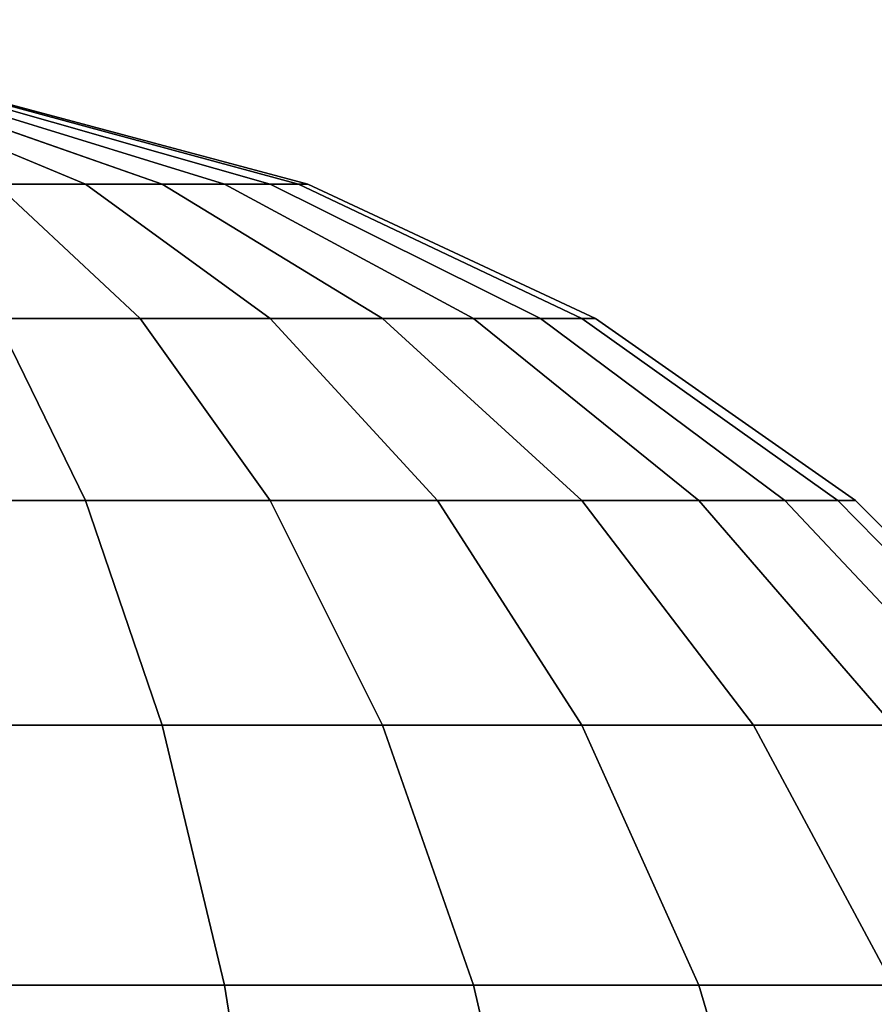
# Model space of a CAD drawing. Units: millimetres. Extents: x 1495 to 9235, y 1784 to 11509.
# Drawn here: x 5502 to 5508, y 6706 to 6713 of the extents above; entities that cross this region are included whole.
import ezdxf

# ---------------------------------------------------------------- set-up
doc = ezdxf.new("R2010")
doc.units = ezdxf.units.MM
doc.layers.add('Dimensions', color=7, linetype='Continuous')
doc.styles.get("Standard").update_dxf_attribs({"font": 'arial.ttf'})
doc.dimstyles.new('Leikkiset keinu', dxfattribs={"dimtxt": 150, "dimasz": 2.5, "dimexe": 0.06, "dimexo": 0.625, "dimtad": 0, "dimtih": 1, "dimtoh": 1, "dimdec": 0, "dimtxsty": 'Standard', "dimcen": 2.5, "dimadec": 0, "dimazin": 0, "dimtfac": 1, "dimtmove": 0, "dimatfit": 3, "dimfxl": 1, "dimarcsym": 0})

# ---------------------------------------------------------------- blocks, each defined once
blk = doc.blocks.new('*D7')
at = {"layer": 'Defpoints', "color": 0, "transparency": 16777216}
for p in [(7463.7186, 7027.6937), (7463.7186, 6685.8945), (3823.0623, 6596.5376)]:
    blk.add_point(p, dxfattribs=at)
at = {"layer": 'Dimensions', "color": 0, "lineweight": -2, "transparency": 16777216}
for p, q in [((3823.0623, 6597.1626), (3823.0623, 7027.7537)), ((7463.7186, 6686.5195), (7463.7186, 7027.7537)), ((3825.5623, 7027.6937), (5433.3179, 7027.6937)), ((7461.2186, 7027.6937), (5853.4629, 7027.6937))]:
    blk.add_line(p, q, dxfattribs=at)
at = {"layer": 'Dimensions', "color": 0, "transparency": 16777216}
for points in [[(3825.5623, 7028.1104), (3825.5623, 7027.2771), (3823.0623, 7027.6937)], [(7461.2186, 7028.1104), (7461.2186, 7027.2771), (7463.7186, 7027.6937)]]:
    blk.add_solid(points, dxfattribs=at)
at = {"layer": 'Dimensions', "color": 0, "transparency": 16777216, "insert": (5643.3904, 7027.6937), "char_height": 150, "attachment_point": 5}
blk.add_mtext('3641', dxfattribs=at)
blk = doc.blocks.new('*D9')
at = {"layer": 'Defpoints', "color": 0, "transparency": 16777216}
for p in [(9234.7936, 9094.3181), (2323.0625, 6183.5474), (9234.7936, 6183.5474)]:
    blk.add_point(p, dxfattribs=at)
at = {"layer": 'Dimensions', "color": 0, "lineweight": -2, "transparency": 16777216}
for p, q in [((2323.0625, 6184.1724), (2323.0625, 9094.3781)), ((9234.7936, 6184.1724), (9234.7936, 9094.3781)), ((2325.5625, 9094.3181), (5554.6844, 9094.3181)), ((9232.2936, 9094.3181), (6003.1718, 9094.3181))]:
    blk.add_line(p, q, dxfattribs=at)
at = {"layer": 'Dimensions', "color": 0, "transparency": 16777216}
for points in [[(2325.5625, 9094.7348), (2325.5625, 9093.9014), (2323.0625, 9094.3181)], [(9232.2936, 9094.7348), (9232.2936, 9093.9014), (9234.7936, 9094.3181)]]:
    blk.add_solid(points, dxfattribs=at)
at = {"layer": 'Dimensions', "color": 0, "transparency": 16777216, "insert": (5778.9281, 9094.3181), "char_height": 150, "attachment_point": 5}
blk.add_mtext('6912', dxfattribs=at)

msp = doc.modelspace()

# ---------------------------------------------------------------- linework, layer by layer
for p, q in [((5501.128, 6712.3403), (5502.5349, 6711.7538)), ((5502.5349, 6711.7538), (5501.128, 6712.3403)), ((5501.128, 6712.3403), (5502.5349, 6711.7538)), ((5502.5349, 6711.7538), (5501.128, 6712.3403)), ((5501.128, 6712.3403), (5502.5349, 6711.7538)), ((5502.5349, 6711.7538), (5501.128, 6712.3403)), ((5501.128, 6712.3403), (5502.5349, 6711.7538)), ((5502.5349, 6711.7538), (5501.128, 6712.3403)), ((5501.128, 6712.3403), (5502.5349, 6711.7538)), ((5502.5349, 6711.7538), (5501.128, 6712.3403)), ((5501.4062, 6712.3403), (5503.083, 6711.7538)), ((5503.083, 6711.7538), (5501.4062, 6712.3403)), ((5501.4062, 6712.3403), (5503.083, 6711.7538)), ((5503.083, 6711.7538), (5501.4062, 6712.3403)), ((5501.4062, 6712.3403), (5503.083, 6711.7538)), ((5503.083, 6711.7538), (5501.4062, 6712.3403)), ((5501.4062, 6712.3403), (5503.083, 6711.7538)), ((5503.083, 6711.7538), (5501.4062, 6712.3403)), ((5501.4062, 6712.3403), (5503.083, 6711.7538)), ((5503.083, 6711.7538), (5501.4062, 6712.3403)), ((5501.6319, 6712.3403), (5503.5275, 6711.7538)), ((5503.5275, 6711.7538), (5501.6319, 6712.3403)), ((5501.6319, 6712.3403), (5503.5275, 6711.7538)), ((5503.5275, 6711.7538), (5501.6319, 6712.3403)), ((5501.6319, 6712.3403), (5503.5275, 6711.7538)), ((5503.5275, 6711.7538), (5501.6319, 6712.3403)), ((5501.6319, 6712.3403), (5503.5275, 6711.7538)), ((5503.5275, 6711.7538), (5501.6319, 6712.3403)), ((5501.6319, 6712.3403), (5503.5275, 6711.7538)), ((5503.5275, 6711.7538), (5501.6319, 6712.3403)), ((5501.7982, 6712.3403), (5503.8551, 6711.7538)), ((5503.8551, 6711.7538), (5501.7982, 6712.3403)), ((5501.7982, 6712.3403), (5503.8551, 6711.7538)), ((5503.8551, 6711.7538), (5501.7982, 6712.3403)), ((5501.7982, 6712.3403), (5503.8551, 6711.7538)), ((5503.8551, 6711.7538), (5501.7982, 6712.3403)), ((5501.7982, 6712.3403), (5503.8551, 6711.7538)), ((5503.8551, 6711.7538), (5501.7982, 6712.3403)), ((5501.7982, 6712.3403), (5503.8551, 6711.7538)), ((5503.8551, 6711.7538), (5501.7982, 6712.3403)), ((5501.9001, 6712.3403), (5504.0557, 6711.7538)), ((5504.0557, 6711.7538), (5501.9001, 6712.3403)), ((5501.9001, 6712.3403), (5504.0557, 6711.7538)), ((5504.0557, 6711.7538), (5501.9001, 6712.3403)), ((5501.9001, 6712.3403), (5504.0557, 6711.7538)), ((5504.0557, 6711.7538), (5501.9001, 6712.3403)), ((5501.9001, 6712.3403), (5504.0557, 6711.7538)), ((5504.0557, 6711.7538), (5501.9001, 6712.3403)), ((5501.9001, 6712.3403), (5504.0557, 6711.7538)), ((5504.0557, 6711.7538), (5501.9001, 6712.3403)), ((5504.1232, 6711.7538), (5501.9344, 6712.3403)), ((5501.9344, 6712.3403), (5504.1232, 6711.7538)), ((5504.1232, 6711.7538), (5501.9344, 6712.3403)), ((5501.9344, 6712.3403), (5504.1232, 6711.7538)), ((5504.1232, 6711.7538), (5501.9344, 6712.3403)), ((5501.9344, 6712.3403), (5504.1232, 6711.7538)), ((5504.1232, 6711.7538), (5501.9344, 6712.3403)), ((5501.9344, 6712.3403), (5504.1232, 6711.7538)), ((5504.1232, 6711.7538), (5501.9344, 6712.3403)), ((5501.9344, 6712.3403), (5504.1232, 6711.7538)), ((5501.9001, 6711.7538), (5502.5349, 6711.7538)), ((5502.5349, 6711.7538), (5501.9001, 6711.7538)), ((5501.9001, 6711.7538), (5502.9269, 6710.7961)), ((5502.9269, 6710.7961), (5501.9001, 6711.7538)), ((5501.9001, 6711.7538), (5502.5349, 6711.7538)), ((5502.5349, 6711.7538), (5501.9001, 6711.7538)), ((5501.9001, 6711.7538), (5502.9269, 6710.7961)), ((5502.9269, 6710.7961), (5501.9001, 6711.7538)), ((5501.9001, 6711.7538), (5502.5349, 6711.7538)), ((5502.5349, 6711.7538), (5501.9001, 6711.7538)), ((5501.9001, 6711.7538), (5502.9269, 6710.7961)), ((5502.9269, 6710.7961), (5501.9001, 6711.7538)), ((5501.9001, 6711.7538), (5502.5349, 6711.7538)), ((5502.5349, 6711.7538), (5501.9001, 6711.7538)), ((5501.9001, 6711.7538), (5502.9269, 6710.7961)), ((5502.9269, 6710.7961), (5501.9001, 6711.7538)), ((5501.9001, 6711.7538), (5502.5349, 6711.7538)), ((5502.5349, 6711.7538), (5501.9001, 6711.7538)), ((5501.9001, 6711.7538), (5502.9269, 6710.7961)), ((5502.9269, 6710.7961), (5501.9001, 6711.7538)), ((5502.5349, 6711.7538), (5503.083, 6711.7538)), ((5503.083, 6711.7538), (5502.5349, 6711.7538)), ((5502.5349, 6711.7538), (5503.8551, 6710.7961)), ((5503.8551, 6710.7961), (5502.5349, 6711.7538)), ((5502.5349, 6711.7538), (5503.083, 6711.7538)), ((5503.083, 6711.7538), (5502.5349, 6711.7538)), ((5502.5349, 6711.7538), (5503.8551, 6710.7961)), ((5503.8551, 6710.7961), (5502.5349, 6711.7538)), ((5502.5349, 6711.7538), (5503.083, 6711.7538)), ((5503.083, 6711.7538), (5502.5349, 6711.7538)), ((5502.5349, 6711.7538), (5503.8551, 6710.7961)), ((5503.8551, 6710.7961), (5502.5349, 6711.7538)), ((5502.5349, 6711.7538), (5503.083, 6711.7538)), ((5503.083, 6711.7538), (5502.5349, 6711.7538)), ((5502.5349, 6711.7538), (5503.8551, 6710.7961)), ((5503.8551, 6710.7961), (5502.5349, 6711.7538)), ((5502.5349, 6711.7538), (5503.083, 6711.7538)), ((5503.083, 6711.7538), (5502.5349, 6711.7538)), ((5502.5349, 6711.7538), (5503.8551, 6710.7961)), ((5503.8551, 6710.7961), (5502.5349, 6711.7538)), ((5503.083, 6711.7538), (5503.5275, 6711.7538)), ((5503.083, 6711.7538), (5504.6562, 6710.7961)), ((5503.5275, 6711.7538), (5503.083, 6711.7538)), ((5504.6562, 6710.7961), (5503.083, 6711.7538)), ((5503.083, 6711.7538), (5503.5275, 6711.7538)), ((5503.083, 6711.7538), (5504.6562, 6710.7961)), ((5503.5275, 6711.7538), (5503.083, 6711.7538)), ((5504.6562, 6710.7961), (5503.083, 6711.7538)), ((5503.083, 6711.7538), (5503.5275, 6711.7538)), ((5503.083, 6711.7538), (5504.6562, 6710.7961)), ((5503.5275, 6711.7538), (5503.083, 6711.7538)), ((5504.6562, 6710.7961), (5503.083, 6711.7538)), ((5503.083, 6711.7538), (5503.5275, 6711.7538)), ((5503.083, 6711.7538), (5504.6562, 6710.7961)), ((5503.5275, 6711.7538), (5503.083, 6711.7538)), ((5504.6562, 6710.7961), (5503.083, 6711.7538)), ((5503.083, 6711.7538), (5503.5275, 6711.7538)), ((5503.083, 6711.7538), (5504.6562, 6710.7961)), ((5503.5275, 6711.7538), (5503.083, 6711.7538)), ((5504.6562, 6710.7961), (5503.083, 6711.7538)), ((5503.5275, 6711.7538), (5503.8551, 6711.7538)), ((5503.5275, 6711.7538), (5505.3061, 6710.7961)), ((5503.8551, 6711.7538), (5503.5275, 6711.7538)), ((5505.3061, 6710.7961), (5503.5275, 6711.7538)), ((5503.5275, 6711.7538), (5503.8551, 6711.7538)), ((5503.5275, 6711.7538), (5505.3061, 6710.7961)), ((5503.8551, 6711.7538), (5503.5275, 6711.7538)), ((5505.3061, 6710.7961), (5503.5275, 6711.7538)), ((5503.5275, 6711.7538), (5503.8551, 6711.7538)), ((5503.5275, 6711.7538), (5505.3061, 6710.7961)), ((5503.8551, 6711.7538), (5503.5275, 6711.7538)), ((5505.3061, 6710.7961), (5503.5275, 6711.7538)), ((5503.5275, 6711.7538), (5503.8551, 6711.7538)), ((5503.5275, 6711.7538), (5505.3061, 6710.7961)), ((5503.8551, 6711.7538), (5503.5275, 6711.7538)), ((5505.3061, 6710.7961), (5503.5275, 6711.7538)), ((5503.5275, 6711.7538), (5503.8551, 6711.7538)), ((5503.5275, 6711.7538), (5505.3061, 6710.7961)), ((5503.8551, 6711.7538), (5503.5275, 6711.7538)), ((5505.3061, 6710.7961), (5503.5275, 6711.7538)), ((5503.8551, 6711.7538), (5504.0557, 6711.7538)), ((5504.0557, 6711.7538), (5503.8551, 6711.7538)), ((5503.8551, 6711.7538), (5505.7849, 6710.7961)), ((5505.7849, 6710.7961), (5503.8551, 6711.7538)), ((5503.8551, 6711.7538), (5504.0557, 6711.7538)), ((5504.0557, 6711.7538), (5503.8551, 6711.7538)), ((5503.8551, 6711.7538), (5505.7849, 6710.7961)), ((5505.7849, 6710.7961), (5503.8551, 6711.7538)), ((5503.8551, 6711.7538), (5504.0557, 6711.7538)), ((5504.0557, 6711.7538), (5503.8551, 6711.7538)), ((5503.8551, 6711.7538), (5505.7849, 6710.7961)), ((5505.7849, 6710.7961), (5503.8551, 6711.7538)), ((5503.8551, 6711.7538), (5504.0557, 6711.7538)), ((5504.0557, 6711.7538), (5503.8551, 6711.7538)), ((5503.8551, 6711.7538), (5505.7849, 6710.7961)), ((5505.7849, 6710.7961), (5503.8551, 6711.7538)), ((5503.8551, 6711.7538), (5504.0557, 6711.7538)), ((5504.0557, 6711.7538), (5503.8551, 6711.7538)), ((5503.8551, 6711.7538), (5505.7849, 6710.7961)), ((5505.7849, 6710.7961), (5503.8551, 6711.7538)), ((5504.0557, 6711.7538), (5504.1232, 6711.7538)), ((5504.1232, 6711.7538), (5504.0557, 6711.7538)), ((5504.0557, 6711.7538), (5506.0782, 6710.7961)), ((5506.0782, 6710.7961), (5504.0557, 6711.7538)), ((5504.0557, 6711.7538), (5504.1232, 6711.7538)), ((5504.1232, 6711.7538), (5504.0557, 6711.7538)), ((5504.0557, 6711.7538), (5506.0782, 6710.7961)), ((5506.0782, 6710.7961), (5504.0557, 6711.7538)), ((5504.0557, 6711.7538), (5504.1232, 6711.7538)), ((5504.1232, 6711.7538), (5504.0557, 6711.7538)), ((5504.0557, 6711.7538), (5506.0782, 6710.7961)), ((5506.0782, 6710.7961), (5504.0557, 6711.7538)), ((5504.0557, 6711.7538), (5504.1232, 6711.7538)), ((5504.1232, 6711.7538), (5504.0557, 6711.7538)), ((5504.0557, 6711.7538), (5506.0782, 6710.7961)), ((5506.0782, 6710.7961), (5504.0557, 6711.7538)), ((5504.0557, 6711.7538), (5504.1232, 6711.7538)), ((5504.1232, 6711.7538), (5504.0557, 6711.7538)), ((5504.0557, 6711.7538), (5506.0782, 6710.7961)), ((5506.0782, 6710.7961), (5504.0557, 6711.7538)), ((5506.1769, 6710.7961), (5504.1232, 6711.7538)), ((5504.1232, 6711.7538), (5506.1769, 6710.7961)), ((5506.1769, 6710.7961), (5504.1232, 6711.7538)), ((5504.1232, 6711.7538), (5506.1769, 6710.7961)), ((5506.1769, 6710.7961), (5504.1232, 6711.7538)), ((5504.1232, 6711.7538), (5506.1769, 6710.7961)), ((5506.1769, 6710.7961), (5504.1232, 6711.7538)), ((5504.1232, 6711.7538), (5506.1769, 6710.7961)), ((5506.1769, 6710.7961), (5504.1232, 6711.7538)), ((5504.1232, 6711.7538), (5506.1769, 6710.7961)), ((5501.9001, 6710.7961), (5502.9269, 6710.7961)), ((5501.9001, 6710.7961), (5502.5349, 6709.4964)), ((5502.9269, 6710.7961), (5501.9001, 6710.7961)), ((5502.5349, 6709.4964), (5501.9001, 6710.7961)), ((5501.9001, 6710.7961), (5502.9269, 6710.7961)), ((5501.9001, 6710.7961), (5502.5349, 6709.4964)), ((5502.9269, 6710.7961), (5501.9001, 6710.7961)), ((5502.5349, 6709.4964), (5501.9001, 6710.7961)), ((5501.9001, 6710.7961), (5502.9269, 6710.7961)), ((5501.9001, 6710.7961), (5502.5349, 6709.4964)), ((5502.9269, 6710.7961), (5501.9001, 6710.7961)), ((5502.5349, 6709.4964), (5501.9001, 6710.7961)), ((5501.9001, 6710.7961), (5502.9269, 6710.7961)), ((5501.9001, 6710.7961), (5502.5349, 6709.4964)), ((5502.9269, 6710.7961), (5501.9001, 6710.7961)), ((5502.5349, 6709.4964), (5501.9001, 6710.7961)), ((5501.9001, 6710.7961), (5502.9269, 6710.7961)), ((5501.9001, 6710.7961), (5502.5349, 6709.4964)), ((5502.9269, 6710.7961), (5501.9001, 6710.7961)), ((5502.5349, 6709.4964), (5501.9001, 6710.7961)), ((5502.9269, 6710.7961), (5503.8551, 6710.7961)), ((5502.9269, 6710.7961), (5503.8551, 6709.4964)), ((5503.8551, 6710.7961), (5502.9269, 6710.7961)), ((5503.8551, 6709.4964), (5502.9269, 6710.7961)), ((5502.9269, 6710.7961), (5503.8551, 6710.7961)), ((5502.9269, 6710.7961), (5503.8551, 6709.4964)), ((5503.8551, 6710.7961), (5502.9269, 6710.7961)), ((5503.8551, 6709.4964), (5502.9269, 6710.7961)), ((5502.9269, 6710.7961), (5503.8551, 6710.7961)), ((5502.9269, 6710.7961), (5503.8551, 6709.4964)), ((5503.8551, 6710.7961), (5502.9269, 6710.7961)), ((5503.8551, 6709.4964), (5502.9269, 6710.7961)), ((5502.9269, 6710.7961), (5503.8551, 6710.7961)), ((5502.9269, 6710.7961), (5503.8551, 6709.4964)), ((5503.8551, 6710.7961), (5502.9269, 6710.7961)), ((5503.8551, 6709.4964), (5502.9269, 6710.7961)), ((5502.9269, 6710.7961), (5503.8551, 6710.7961)), ((5502.9269, 6710.7961), (5503.8551, 6709.4964)), ((5503.8551, 6710.7961), (5502.9269, 6710.7961)), ((5503.8551, 6709.4964), (5502.9269, 6710.7961)), ((5503.8551, 6710.7961), (5504.6562, 6710.7961)), ((5504.6562, 6710.7961), (5503.8551, 6710.7961)), ((5503.8551, 6710.7961), (5505.0482, 6709.4964)), ((5505.0482, 6709.4964), (5503.8551, 6710.7961)), ((5503.8551, 6710.7961), (5504.6562, 6710.7961)), ((5504.6562, 6710.7961), (5503.8551, 6710.7961)), ((5503.8551, 6710.7961), (5505.0482, 6709.4964)), ((5505.0482, 6709.4964), (5503.8551, 6710.7961)), ((5503.8551, 6710.7961), (5504.6562, 6710.7961)), ((5504.6562, 6710.7961), (5503.8551, 6710.7961)), ((5503.8551, 6710.7961), (5505.0482, 6709.4964)), ((5505.0482, 6709.4964), (5503.8551, 6710.7961)), ((5503.8551, 6710.7961), (5504.6562, 6710.7961)), ((5504.6562, 6710.7961), (5503.8551, 6710.7961)), ((5503.8551, 6710.7961), (5505.0482, 6709.4964)), ((5505.0482, 6709.4964), (5503.8551, 6710.7961)), ((5503.8551, 6710.7961), (5504.6562, 6710.7961)), ((5504.6562, 6710.7961), (5503.8551, 6710.7961)), ((5503.8551, 6710.7961), (5505.0482, 6709.4964)), ((5505.0482, 6709.4964), (5503.8551, 6710.7961)), ((5504.6562, 6710.7961), (5505.3061, 6710.7961)), ((5505.3061, 6710.7961), (5504.6562, 6710.7961)), ((5504.6562, 6710.7961), (5506.0782, 6709.4964)), ((5506.0782, 6709.4964), (5504.6562, 6710.7961)), ((5504.6562, 6710.7961), (5505.3061, 6710.7961)), ((5505.3061, 6710.7961), (5504.6562, 6710.7961)), ((5504.6562, 6710.7961), (5506.0782, 6709.4964)), ((5506.0782, 6709.4964), (5504.6562, 6710.7961)), ((5504.6562, 6710.7961), (5505.3061, 6710.7961)), ((5505.3061, 6710.7961), (5504.6562, 6710.7961)), ((5504.6562, 6710.7961), (5506.0782, 6709.4964)), ((5506.0782, 6709.4964), (5504.6562, 6710.7961)), ((5504.6562, 6710.7961), (5505.3061, 6710.7961)), ((5505.3061, 6710.7961), (5504.6562, 6710.7961)), ((5504.6562, 6710.7961), (5506.0782, 6709.4964)), ((5506.0782, 6709.4964), (5504.6562, 6710.7961)), ((5504.6562, 6710.7961), (5505.3061, 6710.7961)), ((5505.3061, 6710.7961), (5504.6562, 6710.7961)), ((5504.6562, 6710.7961), (5506.0782, 6709.4964)), ((5506.0782, 6709.4964), (5504.6562, 6710.7961)), ((5505.3061, 6710.7961), (5505.7849, 6710.7961)), ((5505.7849, 6710.7961), (5505.3061, 6710.7961)), ((5505.3061, 6710.7961), (5506.9137, 6709.4964)), ((5506.9137, 6709.4964), (5505.3061, 6710.7961)), ((5505.3061, 6710.7961), (5505.7849, 6710.7961)), ((5505.7849, 6710.7961), (5505.3061, 6710.7961)), ((5505.3061, 6710.7961), (5506.9137, 6709.4964)), ((5506.9137, 6709.4964), (5505.3061, 6710.7961)), ((5505.3061, 6710.7961), (5505.7849, 6710.7961)), ((5505.7849, 6710.7961), (5505.3061, 6710.7961)), ((5505.3061, 6710.7961), (5506.9137, 6709.4964)), ((5506.9137, 6709.4964), (5505.3061, 6710.7961)), ((5505.3061, 6710.7961), (5505.7849, 6710.7961)), ((5505.7849, 6710.7961), (5505.3061, 6710.7961)), ((5505.3061, 6710.7961), (5506.9137, 6709.4964)), ((5506.9137, 6709.4964), (5505.3061, 6710.7961)), ((5505.3061, 6710.7961), (5505.7849, 6710.7961)), ((5505.7849, 6710.7961), (5505.3061, 6710.7961)), ((5505.3061, 6710.7961), (5506.9137, 6709.4964)), ((5506.9137, 6709.4964), (5505.3061, 6710.7961)), ((5505.7849, 6710.7961), (5506.0782, 6710.7961)), ((5505.7849, 6710.7961), (5507.5292, 6709.4964)), ((5506.0782, 6710.7961), (5505.7849, 6710.7961)), ((5507.5292, 6709.4964), (5505.7849, 6710.7961)), ((5505.7849, 6710.7961), (5506.0782, 6710.7961)), ((5505.7849, 6710.7961), (5507.5292, 6709.4964)), ((5506.0782, 6710.7961), (5505.7849, 6710.7961)), ((5507.5292, 6709.4964), (5505.7849, 6710.7961)), ((5505.7849, 6710.7961), (5506.0782, 6710.7961)), ((5505.7849, 6710.7961), (5507.5292, 6709.4964)), ((5506.0782, 6710.7961), (5505.7849, 6710.7961)), ((5507.5292, 6709.4964), (5505.7849, 6710.7961)), ((5505.7849, 6710.7961), (5506.0782, 6710.7961)), ((5505.7849, 6710.7961), (5507.5292, 6709.4964)), ((5506.0782, 6710.7961), (5505.7849, 6710.7961)), ((5507.5292, 6709.4964), (5505.7849, 6710.7961)), ((5505.7849, 6710.7961), (5506.0782, 6710.7961)), ((5505.7849, 6710.7961), (5507.5292, 6709.4964)), ((5506.0782, 6710.7961), (5505.7849, 6710.7961)), ((5507.5292, 6709.4964), (5505.7849, 6710.7961)), ((5506.0782, 6710.7961), (5506.1769, 6710.7961)), ((5506.1769, 6710.7961), (5506.0782, 6710.7961)), ((5506.0782, 6710.7961), (5507.9062, 6709.4964)), ((5507.9062, 6709.4964), (5506.0782, 6710.7961)), ((5506.0782, 6710.7961), (5506.1769, 6710.7961)), ((5506.1769, 6710.7961), (5506.0782, 6710.7961)), ((5506.0782, 6710.7961), (5507.9062, 6709.4964)), ((5507.9062, 6709.4964), (5506.0782, 6710.7961)), ((5506.0782, 6710.7961), (5506.1769, 6710.7961)), ((5506.1769, 6710.7961), (5506.0782, 6710.7961)), ((5506.0782, 6710.7961), (5507.9062, 6709.4964)), ((5507.9062, 6709.4964), (5506.0782, 6710.7961)), ((5506.0782, 6710.7961), (5506.1769, 6710.7961)), ((5506.1769, 6710.7961), (5506.0782, 6710.7961)), ((5506.0782, 6710.7961), (5507.9062, 6709.4964)), ((5507.9062, 6709.4964), (5506.0782, 6710.7961)), ((5506.0782, 6710.7961), (5506.1769, 6710.7961)), ((5506.1769, 6710.7961), (5506.0782, 6710.7961)), ((5506.0782, 6710.7961), (5507.9062, 6709.4964)), ((5507.9062, 6709.4964), (5506.0782, 6710.7961)), ((5508.0332, 6709.4964), (5506.1769, 6710.7961)), ((5506.1769, 6710.7961), (5508.0332, 6709.4964)), ((5508.0332, 6709.4964), (5506.1769, 6710.7961)), ((5506.1769, 6710.7961), (5508.0332, 6709.4964)), ((5508.0332, 6709.4964), (5506.1769, 6710.7961)), ((5506.1769, 6710.7961), (5508.0332, 6709.4964)), ((5508.0332, 6709.4964), (5506.1769, 6710.7961)), ((5506.1769, 6710.7961), (5508.0332, 6709.4964)), ((5508.0332, 6709.4964), (5506.1769, 6710.7961)), ((5506.1769, 6710.7961), (5508.0332, 6709.4964)), ((5501.128, 6709.4964), (5502.5349, 6709.4964)), ((5502.5349, 6709.4964), (5501.128, 6709.4964)), ((5501.128, 6709.4964), (5502.5349, 6709.4964)), ((5502.5349, 6709.4964), (5501.128, 6709.4964)), ((5501.128, 6709.4964), (5502.5349, 6709.4964)), ((5502.5349, 6709.4964), (5501.128, 6709.4964)), ((5501.128, 6709.4964), (5502.5349, 6709.4964)), ((5502.5349, 6709.4964), (5501.128, 6709.4964)), ((5501.128, 6709.4964), (5502.5349, 6709.4964)), ((5502.5349, 6709.4964), (5501.128, 6709.4964)), ((5502.5349, 6709.4964), (5503.8551, 6709.4964)), ((5503.8551, 6709.4964), (5502.5349, 6709.4964)), ((5502.5349, 6709.4964), (5503.083, 6707.894)), ((5503.083, 6707.894), (5502.5349, 6709.4964)), ((5502.5349, 6709.4964), (5503.8551, 6709.4964)), ((5503.8551, 6709.4964), (5502.5349, 6709.4964)), ((5502.5349, 6709.4964), (5503.083, 6707.894)), ((5503.083, 6707.894), (5502.5349, 6709.4964)), ((5502.5349, 6709.4964), (5503.8551, 6709.4964)), ((5503.8551, 6709.4964), (5502.5349, 6709.4964)), ((5502.5349, 6709.4964), (5503.083, 6707.894)), ((5503.083, 6707.894), (5502.5349, 6709.4964)), ((5502.5349, 6709.4964), (5503.8551, 6709.4964)), ((5503.8551, 6709.4964), (5502.5349, 6709.4964)), ((5502.5349, 6709.4964), (5503.083, 6707.894)), ((5503.083, 6707.894), (5502.5349, 6709.4964)), ((5502.5349, 6709.4964), (5503.8551, 6709.4964)), ((5503.8551, 6709.4964), (5502.5349, 6709.4964)), ((5502.5349, 6709.4964), (5503.083, 6707.894)), ((5503.083, 6707.894), (5502.5349, 6709.4964)), ((5503.8551, 6709.4964), (5505.0482, 6709.4964)), ((5503.8551, 6709.4964), (5504.6562, 6707.894)), ((5505.0482, 6709.4964), (5503.8551, 6709.4964)), ((5504.6562, 6707.894), (5503.8551, 6709.4964)), ((5503.8551, 6709.4964), (5505.0482, 6709.4964)), ((5503.8551, 6709.4964), (5504.6562, 6707.894)), ((5505.0482, 6709.4964), (5503.8551, 6709.4964)), ((5504.6562, 6707.894), (5503.8551, 6709.4964)), ((5503.8551, 6709.4964), (5505.0482, 6709.4964)), ((5503.8551, 6709.4964), (5504.6562, 6707.894)), ((5505.0482, 6709.4964), (5503.8551, 6709.4964)), ((5504.6562, 6707.894), (5503.8551, 6709.4964)), ((5503.8551, 6709.4964), (5505.0482, 6709.4964)), ((5503.8551, 6709.4964), (5504.6562, 6707.894)), ((5505.0482, 6709.4964), (5503.8551, 6709.4964)), ((5504.6562, 6707.894), (5503.8551, 6709.4964)), ((5503.8551, 6709.4964), (5505.0482, 6709.4964)), ((5503.8551, 6709.4964), (5504.6562, 6707.894)), ((5505.0482, 6709.4964), (5503.8551, 6709.4964)), ((5504.6562, 6707.894), (5503.8551, 6709.4964)), ((5505.0482, 6709.4964), (5506.0782, 6709.4964)), ((5505.0482, 6709.4964), (5506.0782, 6707.894)), ((5506.0782, 6709.4964), (5505.0482, 6709.4964)), ((5506.0782, 6707.894), (5505.0482, 6709.4964)), ((5505.0482, 6709.4964), (5506.0782, 6709.4964)), ((5505.0482, 6709.4964), (5506.0782, 6707.894)), ((5506.0782, 6709.4964), (5505.0482, 6709.4964)), ((5506.0782, 6707.894), (5505.0482, 6709.4964)), ((5505.0482, 6709.4964), (5506.0782, 6709.4964)), ((5505.0482, 6709.4964), (5506.0782, 6707.894)), ((5506.0782, 6709.4964), (5505.0482, 6709.4964)), ((5506.0782, 6707.894), (5505.0482, 6709.4964)), ((5505.0482, 6709.4964), (5506.0782, 6709.4964)), ((5505.0482, 6709.4964), (5506.0782, 6707.894)), ((5506.0782, 6709.4964), (5505.0482, 6709.4964)), ((5506.0782, 6707.894), (5505.0482, 6709.4964)), ((5505.0482, 6709.4964), (5506.0782, 6709.4964)), ((5505.0482, 6709.4964), (5506.0782, 6707.894)), ((5506.0782, 6709.4964), (5505.0482, 6709.4964)), ((5506.0782, 6707.894), (5505.0482, 6709.4964)), ((5506.0782, 6709.4964), (5506.9137, 6709.4964)), ((5506.9137, 6709.4964), (5506.0782, 6709.4964)), ((5506.0782, 6709.4964), (5507.3057, 6707.894)), ((5507.3057, 6707.894), (5506.0782, 6709.4964)), ((5506.0782, 6709.4964), (5506.9137, 6709.4964)), ((5506.9137, 6709.4964), (5506.0782, 6709.4964)), ((5506.0782, 6709.4964), (5507.3057, 6707.894)), ((5507.3057, 6707.894), (5506.0782, 6709.4964)), ((5506.0782, 6709.4964), (5506.9137, 6709.4964)), ((5506.9137, 6709.4964), (5506.0782, 6709.4964)), ((5506.0782, 6709.4964), (5507.3057, 6707.894)), ((5507.3057, 6707.894), (5506.0782, 6709.4964)), ((5506.0782, 6709.4964), (5506.9137, 6709.4964)), ((5506.9137, 6709.4964), (5506.0782, 6709.4964)), ((5506.0782, 6709.4964), (5507.3057, 6707.894)), ((5507.3057, 6707.894), (5506.0782, 6709.4964)), ((5506.0782, 6709.4964), (5506.9137, 6709.4964)), ((5506.9137, 6709.4964), (5506.0782, 6709.4964)), ((5506.0782, 6709.4964), (5507.3057, 6707.894)), ((5507.3057, 6707.894), (5506.0782, 6709.4964)), ((5506.9137, 6709.4964), (5507.5292, 6709.4964)), ((5507.5292, 6709.4964), (5506.9137, 6709.4964)), ((5506.9137, 6709.4964), (5508.3013, 6707.894)), ((5508.3013, 6707.894), (5506.9137, 6709.4964)), ((5506.9137, 6709.4964), (5507.5292, 6709.4964)), ((5507.5292, 6709.4964), (5506.9137, 6709.4964)), ((5506.9137, 6709.4964), (5508.3013, 6707.894)), ((5508.3013, 6707.894), (5506.9137, 6709.4964)), ((5506.9137, 6709.4964), (5507.5292, 6709.4964)), ((5507.5292, 6709.4964), (5506.9137, 6709.4964)), ((5506.9137, 6709.4964), (5508.3013, 6707.894)), ((5508.3013, 6707.894), (5506.9137, 6709.4964)), ((5506.9137, 6709.4964), (5507.5292, 6709.4964)), ((5507.5292, 6709.4964), (5506.9137, 6709.4964)), ((5506.9137, 6709.4964), (5508.3013, 6707.894)), ((5508.3013, 6707.894), (5506.9137, 6709.4964)), ((5506.9137, 6709.4964), (5507.5292, 6709.4964)), ((5507.5292, 6709.4964), (5506.9137, 6709.4964)), ((5506.9137, 6709.4964), (5508.3013, 6707.894)), ((5508.3013, 6707.894), (5506.9137, 6709.4964)), ((5507.5292, 6709.4964), (5507.9062, 6709.4964)), ((5507.9062, 6709.4964), (5507.5292, 6709.4964)), ((5507.5292, 6709.4964), (5509.0349, 6707.894)), ((5509.0349, 6707.894), (5507.5292, 6709.4964)), ((5507.5292, 6709.4964), (5507.9062, 6709.4964)), ((5507.9062, 6709.4964), (5507.5292, 6709.4964)), ((5507.5292, 6709.4964), (5509.0349, 6707.894)), ((5509.0349, 6707.894), (5507.5292, 6709.4964)), ((5507.5292, 6709.4964), (5507.9062, 6709.4964)), ((5507.9062, 6709.4964), (5507.5292, 6709.4964)), ((5507.5292, 6709.4964), (5509.0349, 6707.894)), ((5509.0349, 6707.894), (5507.5292, 6709.4964)), ((5507.5292, 6709.4964), (5507.9062, 6709.4964)), ((5507.9062, 6709.4964), (5507.5292, 6709.4964)), ((5507.5292, 6709.4964), (5509.0349, 6707.894)), ((5509.0349, 6707.894), (5507.5292, 6709.4964)), ((5507.5292, 6709.4964), (5507.9062, 6709.4964)), ((5507.9062, 6709.4964), (5507.5292, 6709.4964)), ((5507.5292, 6709.4964), (5509.0349, 6707.894)), ((5509.0349, 6707.894), (5507.5292, 6709.4964)), ((5507.9062, 6709.4964), (5508.0332, 6709.4964)), ((5508.0332, 6709.4964), (5507.9062, 6709.4964)), ((5507.9062, 6709.4964), (5509.4842, 6707.894)), ((5509.4842, 6707.894), (5507.9062, 6709.4964)), ((5507.9062, 6709.4964), (5508.0332, 6709.4964)), ((5508.0332, 6709.4964), (5507.9062, 6709.4964)), ((5507.9062, 6709.4964), (5509.4842, 6707.894)), ((5509.4842, 6707.894), (5507.9062, 6709.4964)), ((5507.9062, 6709.4964), (5508.0332, 6709.4964)), ((5508.0332, 6709.4964), (5507.9062, 6709.4964)), ((5507.9062, 6709.4964), (5509.4842, 6707.894)), ((5509.4842, 6707.894), (5507.9062, 6709.4964)), ((5507.9062, 6709.4964), (5508.0332, 6709.4964)), ((5508.0332, 6709.4964), (5507.9062, 6709.4964)), ((5507.9062, 6709.4964), (5509.4842, 6707.894)), ((5509.4842, 6707.894), (5507.9062, 6709.4964)), ((5507.9062, 6709.4964), (5508.0332, 6709.4964)), ((5508.0332, 6709.4964), (5507.9062, 6709.4964)), ((5507.9062, 6709.4964), (5509.4842, 6707.894)), ((5509.4842, 6707.894), (5507.9062, 6709.4964)), ((5509.6355, 6707.894), (5508.0332, 6709.4964)), ((5508.0332, 6709.4964), (5509.6355, 6707.894)), ((5509.6355, 6707.894), (5508.0332, 6709.4964)), ((5508.0332, 6709.4964), (5509.6355, 6707.894)), ((5509.6355, 6707.894), (5508.0332, 6709.4964)), ((5508.0332, 6709.4964), (5509.6355, 6707.894)), ((5509.6355, 6707.894), (5508.0332, 6709.4964)), ((5508.0332, 6709.4964), (5509.6355, 6707.894)), ((5509.6355, 6707.894), (5508.0332, 6709.4964)), ((5508.0332, 6709.4964), (5509.6355, 6707.894)), ((5501.4062, 6707.894), (5503.083, 6707.894)), ((5503.083, 6707.894), (5501.4062, 6707.894)), ((5501.4062, 6707.894), (5503.083, 6707.894)), ((5503.083, 6707.894), (5501.4062, 6707.894)), ((5501.4062, 6707.894), (5503.083, 6707.894)), ((5503.083, 6707.894), (5501.4062, 6707.894)), ((5501.4062, 6707.894), (5503.083, 6707.894)), ((5503.083, 6707.894), (5501.4062, 6707.894)), ((5501.4062, 6707.894), (5503.083, 6707.894)), ((5503.083, 6707.894), (5501.4062, 6707.894)), ((5503.083, 6707.894), (5504.6562, 6707.894)), ((5504.6562, 6707.894), (5503.083, 6707.894)), ((5503.083, 6707.894), (5503.5275, 6706.0378)), ((5503.5275, 6706.0378), (5503.083, 6707.894)), ((5503.083, 6707.894), (5504.6562, 6707.894)), ((5504.6562, 6707.894), (5503.083, 6707.894)), ((5503.083, 6707.894), (5503.5275, 6706.0378)), ((5503.5275, 6706.0378), (5503.083, 6707.894)), ((5503.083, 6707.894), (5504.6562, 6707.894)), ((5504.6562, 6707.894), (5503.083, 6707.894)), ((5503.083, 6707.894), (5503.5275, 6706.0378)), ((5503.5275, 6706.0378), (5503.083, 6707.894)), ((5503.083, 6707.894), (5504.6562, 6707.894)), ((5504.6562, 6707.894), (5503.083, 6707.894)), ((5503.083, 6707.894), (5503.5275, 6706.0378)), ((5503.5275, 6706.0378), (5503.083, 6707.894)), ((5503.083, 6707.894), (5504.6562, 6707.894)), ((5504.6562, 6707.894), (5503.083, 6707.894)), ((5503.083, 6707.894), (5503.5275, 6706.0378)), ((5503.5275, 6706.0378), (5503.083, 6707.894)), ((5504.6562, 6707.894), (5506.0782, 6707.894)), ((5506.0782, 6707.894), (5504.6562, 6707.894)), ((5504.6562, 6707.894), (5505.3061, 6706.0378)), ((5505.3061, 6706.0378), (5504.6562, 6707.894)), ((5504.6562, 6707.894), (5506.0782, 6707.894)), ((5506.0782, 6707.894), (5504.6562, 6707.894)), ((5504.6562, 6707.894), (5505.3061, 6706.0378)), ((5505.3061, 6706.0378), (5504.6562, 6707.894)), ((5504.6562, 6707.894), (5506.0782, 6707.894)), ((5506.0782, 6707.894), (5504.6562, 6707.894)), ((5504.6562, 6707.894), (5505.3061, 6706.0378)), ((5505.3061, 6706.0378), (5504.6562, 6707.894)), ((5504.6562, 6707.894), (5506.0782, 6707.894)), ((5506.0782, 6707.894), (5504.6562, 6707.894)), ((5504.6562, 6707.894), (5505.3061, 6706.0378)), ((5505.3061, 6706.0378), (5504.6562, 6707.894)), ((5504.6562, 6707.894), (5506.0782, 6707.894)), ((5506.0782, 6707.894), (5504.6562, 6707.894)), ((5504.6562, 6707.894), (5505.3061, 6706.0378)), ((5505.3061, 6706.0378), (5504.6562, 6707.894)), ((5506.0782, 6707.894), (5507.3057, 6707.894)), ((5507.3057, 6707.894), (5506.0782, 6707.894)), ((5506.0782, 6707.894), (5506.9137, 6706.0378)), ((5506.9137, 6706.0378), (5506.0782, 6707.894)), ((5506.0782, 6707.894), (5507.3057, 6707.894)), ((5507.3057, 6707.894), (5506.0782, 6707.894)), ((5506.0782, 6707.894), (5506.9137, 6706.0378)), ((5506.9137, 6706.0378), (5506.0782, 6707.894)), ((5506.0782, 6707.894), (5507.3057, 6707.894)), ((5507.3057, 6707.894), (5506.0782, 6707.894)), ((5506.0782, 6707.894), (5506.9137, 6706.0378)), ((5506.9137, 6706.0378), (5506.0782, 6707.894)), ((5506.0782, 6707.894), (5507.3057, 6707.894)), ((5507.3057, 6707.894), (5506.0782, 6707.894)), ((5506.0782, 6707.894), (5506.9137, 6706.0378)), ((5506.9137, 6706.0378), (5506.0782, 6707.894)), ((5506.0782, 6707.894), (5507.3057, 6707.894)), ((5507.3057, 6707.894), (5506.0782, 6707.894)), ((5506.0782, 6707.894), (5506.9137, 6706.0378)), ((5506.9137, 6706.0378), (5506.0782, 6707.894)), ((5507.3057, 6707.894), (5508.3013, 6707.894)), ((5507.3057, 6707.894), (5508.3013, 6706.0378)), ((5508.3013, 6707.894), (5507.3057, 6707.894)), ((5508.3013, 6706.0378), (5507.3057, 6707.894)), ((5507.3057, 6707.894), (5508.3013, 6707.894)), ((5507.3057, 6707.894), (5508.3013, 6706.0378)), ((5508.3013, 6707.894), (5507.3057, 6707.894)), ((5508.3013, 6706.0378), (5507.3057, 6707.894)), ((5507.3057, 6707.894), (5508.3013, 6707.894)), ((5507.3057, 6707.894), (5508.3013, 6706.0378)), ((5508.3013, 6707.894), (5507.3057, 6707.894)), ((5508.3013, 6706.0378), (5507.3057, 6707.894)), ((5507.3057, 6707.894), (5508.3013, 6707.894)), ((5507.3057, 6707.894), (5508.3013, 6706.0378)), ((5508.3013, 6707.894), (5507.3057, 6707.894)), ((5508.3013, 6706.0378), (5507.3057, 6707.894)), ((5507.3057, 6707.894), (5508.3013, 6707.894)), ((5507.3057, 6707.894), (5508.3013, 6706.0378)), ((5508.3013, 6707.894), (5507.3057, 6707.894)), ((5508.3013, 6706.0378), (5507.3057, 6707.894)), ((5501.6319, 6706.0378), (5503.5275, 6706.0378)), ((5503.5275, 6706.0378), (5501.6319, 6706.0378)), ((5501.6319, 6706.0378), (5503.5275, 6706.0378)), ((5503.5275, 6706.0378), (5501.6319, 6706.0378)), ((5501.6319, 6706.0378), (5503.5275, 6706.0378)), ((5503.5275, 6706.0378), (5501.6319, 6706.0378)), ((5501.6319, 6706.0378), (5503.5275, 6706.0378)), ((5503.5275, 6706.0378), (5501.6319, 6706.0378)), ((5501.6319, 6706.0378), (5503.5275, 6706.0378)), ((5503.5275, 6706.0378), (5501.6319, 6706.0378)), ((5503.5275, 6706.0378), (5505.3061, 6706.0378)), ((5505.3061, 6706.0378), (5503.5275, 6706.0378)), ((5503.5275, 6706.0378), (5503.8551, 6703.9841)), ((5503.8551, 6703.9841), (5503.5275, 6706.0378)), ((5503.5275, 6706.0378), (5505.3061, 6706.0378)), ((5505.3061, 6706.0378), (5503.5275, 6706.0378)), ((5503.5275, 6706.0378), (5503.8551, 6703.9841)), ((5503.8551, 6703.9841), (5503.5275, 6706.0378)), ((5503.5275, 6706.0378), (5505.3061, 6706.0378)), ((5505.3061, 6706.0378), (5503.5275, 6706.0378)), ((5503.5275, 6706.0378), (5503.8551, 6703.9841)), ((5503.8551, 6703.9841), (5503.5275, 6706.0378)), ((5503.5275, 6706.0378), (5505.3061, 6706.0378)), ((5505.3061, 6706.0378), (5503.5275, 6706.0378)), ((5503.5275, 6706.0378), (5503.8551, 6703.9841)), ((5503.8551, 6703.9841), (5503.5275, 6706.0378)), ((5503.5275, 6706.0378), (5505.3061, 6706.0378)), ((5505.3061, 6706.0378), (5503.5275, 6706.0378)), ((5503.5275, 6706.0378), (5503.8551, 6703.9841)), ((5503.8551, 6703.9841), (5503.5275, 6706.0378)), ((5505.3061, 6706.0378), (5506.9137, 6706.0378)), ((5506.9137, 6706.0378), (5505.3061, 6706.0378)), ((5505.3061, 6706.0378), (5505.7849, 6703.9841)), ((5505.7849, 6703.9841), (5505.3061, 6706.0378)), ((5505.3061, 6706.0378), (5506.9137, 6706.0378)), ((5506.9137, 6706.0378), (5505.3061, 6706.0378)), ((5505.3061, 6706.0378), (5505.7849, 6703.9841)), ((5505.7849, 6703.9841), (5505.3061, 6706.0378)), ((5505.3061, 6706.0378), (5506.9137, 6706.0378)), ((5506.9137, 6706.0378), (5505.3061, 6706.0378)), ((5505.3061, 6706.0378), (5505.7849, 6703.9841)), ((5505.7849, 6703.9841), (5505.3061, 6706.0378)), ((5505.3061, 6706.0378), (5506.9137, 6706.0378)), ((5506.9137, 6706.0378), (5505.3061, 6706.0378)), ((5505.3061, 6706.0378), (5505.7849, 6703.9841)), ((5505.7849, 6703.9841), (5505.3061, 6706.0378)), ((5505.3061, 6706.0378), (5506.9137, 6706.0378)), ((5506.9137, 6706.0378), (5505.3061, 6706.0378)), ((5505.3061, 6706.0378), (5505.7849, 6703.9841)), ((5505.7849, 6703.9841), (5505.3061, 6706.0378)), ((5506.9137, 6706.0378), (5508.3013, 6706.0378)), ((5508.3013, 6706.0378), (5506.9137, 6706.0378)), ((5506.9137, 6706.0378), (5507.5292, 6703.9841)), ((5507.5292, 6703.9841), (5506.9137, 6706.0378)), ((5506.9137, 6706.0378), (5508.3013, 6706.0378)), ((5508.3013, 6706.0378), (5506.9137, 6706.0378)), ((5506.9137, 6706.0378), (5507.5292, 6703.9841)), ((5507.5292, 6703.9841), (5506.9137, 6706.0378)), ((5506.9137, 6706.0378), (5508.3013, 6706.0378)), ((5508.3013, 6706.0378), (5506.9137, 6706.0378)), ((5506.9137, 6706.0378), (5507.5292, 6703.9841)), ((5507.5292, 6703.9841), (5506.9137, 6706.0378)), ((5506.9137, 6706.0378), (5508.3013, 6706.0378)), ((5508.3013, 6706.0378), (5506.9137, 6706.0378)), ((5506.9137, 6706.0378), (5507.5292, 6703.9841)), ((5507.5292, 6703.9841), (5506.9137, 6706.0378)), ((5506.9137, 6706.0378), (5508.3013, 6706.0378)), ((5508.3013, 6706.0378), (5506.9137, 6706.0378)), ((5506.9137, 6706.0378), (5507.5292, 6703.9841)), ((5507.5292, 6703.9841), (5506.9137, 6706.0378))]:
    msp.add_line(p, q)

# ---------------------------------------------------------------- dimensions: what is measured, and where the dimension line sits
at = {"layer": 'Dimensions'}
dim = msp.add_linear_dim(base=(9234.7936, 9094.3181), p1=(2323.0625, 6183.5474), p2=(9234.7936, 6183.5474), dimstyle='Leikkiset keinu', dxfattribs=at)
dim.commit()
dim.dimension.update_dxf_attribs({"geometry": '*D9', "text_midpoint": (5778.9281, 9094.3181)})
dim = msp.add_linear_dim(base=(7463.7186, 7027.6937), p1=(3823.0623, 6596.5376), p2=(7463.7186, 6685.8945), dimstyle='Leikkiset keinu', dxfattribs=at)
dim.commit()
dim.dimension.update_dxf_attribs({"geometry": '*D7', "text_midpoint": (5643.3904, 7027.6937), "dimtype": 160})

doc.saveas('drawing.dxf')
